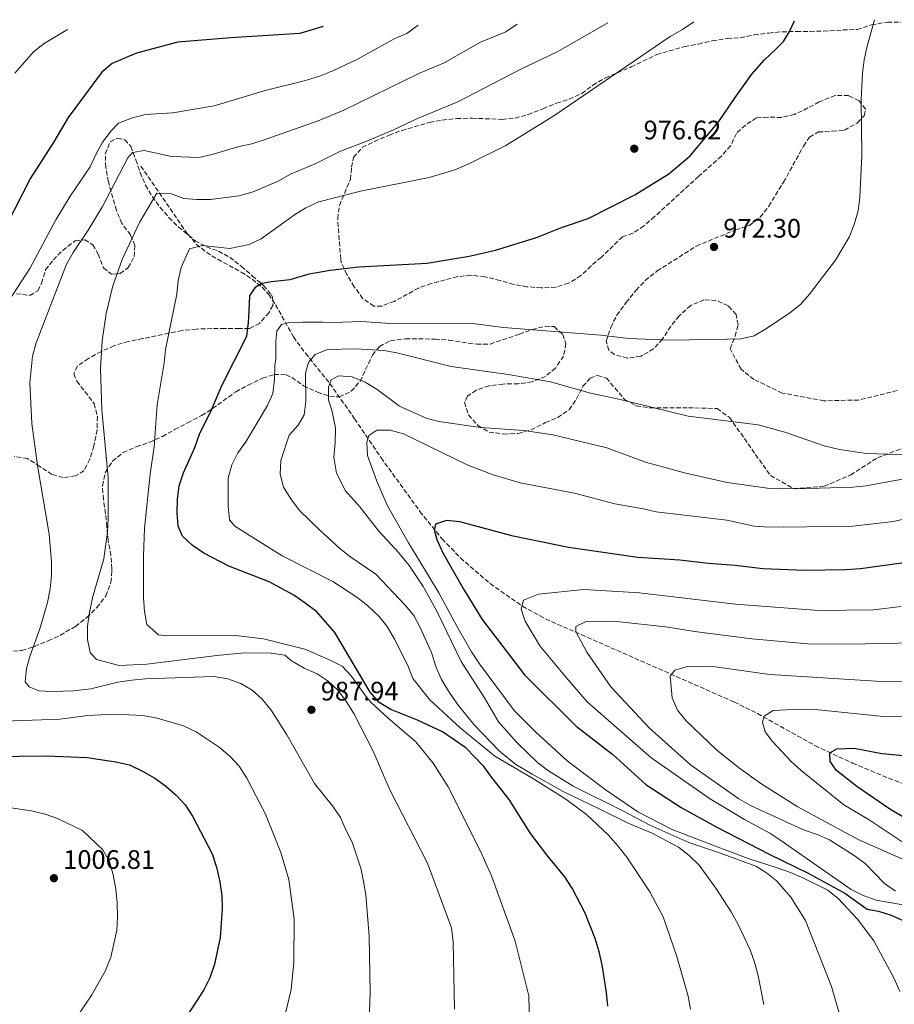
# Model space of a CAD drawing. Units: metres. Extents: x 583487 to 586923, y 4735877 to 4738233.
# Drawn here: x 585348 to 585676, y 4737848 to 4738217 of the extents above; entities that cross this region are included whole.
import ezdxf

# ---------------------------------------------------------------- set-up
doc = ezdxf.new("R2010")
doc.units = ezdxf.units.M
doc.header["$MEASUREMENT"] = 0
doc.linetypes.add('DGN Style 3', pattern=[2.435891, 1.739922, -0.695969])
for name, color, linetype, lineweight in [('Barranco lineal', 142, 'DGN Style 3', 13), ('Cota de punto acotado terreno', 7, 'Continuous', 0), ('Curva de nivel directora', 30, 'Continuous', 30), ('Curva de nivel intermedia', 30, 'Continuous', 0), ('Punto acotado terreno (símbolo)', 7, 'Continuous', 0), ('Zona arbolada', 92, 'DGN Style 3', 0)]:
    doc.layers.add(name, color=color, linetype=linetype, lineweight=lineweight)
doc.styles.add('Style-Arial', font='arial.ttf')

# ---------------------------------------------------------------- blocks, each defined once
blk = doc.blocks.new('5PATER')
at = {"layer": 'Punto acotado terreno (símbolo)', "linetype": 'Continuous', "lineweight": 0}
h = blk.add_hatch(color=51, dxfattribs=at)
edge = h.paths.add_edge_path()
edge.add_ellipse((0, 0), major_axis=(-0.11, -0.111), ratio=0.999422, start_angle=0, end_angle=360)

msp = doc.modelspace()

# ---------------------------------------------------------------- linework, layer by layer
at = {"layer": 'Barranco lineal', "color": 142, "linetype": 'DGN Style 3', "lineweight": 13}
msp.add_polyline3d([(585393.07, 4738162.51, 986.07), (585410.72, 4738136.94, 982.83), (585413.92, 4738133.24, 982.21), (585417.73, 4738130.18, 981.4), (585421.93, 4738127.55, 980.42), (585430.72, 4738122.73, 978.06), (585434.89, 4738120.11, 976.72), (585438.64, 4738117.08, 975.31), (585441.06, 4738114.37, 974.2), (585443.68, 4738110.45, 972.5), (585450.33, 4738098.4, 966.51), (585454.87, 4738092.32, 964.14), (585463.94, 4738080.97, 960.38), (585473.3, 4738067.73, 957.38), (585483.22, 4738053.08, 954.79), (585497.78, 4738032.98, 951.93), (585506.1, 4738022.65, 950.54), (585512.99, 4738015.5, 949.54), (585524.1, 4738005.89, 947.56), (585536.27, 4737997.39, 945.1), (585544.9, 4737992.66, 943.43), (585615.55, 4737961.53, 931.07), (585624.42, 4737957.16, 929.7), (585646.11, 4737945.04, 926.59), (585660.07, 4737938.55, 923.75), (585673.57, 4737932.91, 920.47), (585691.85, 4737925.98, 916.08)], dxfattribs=at)
at = {"layer": 'Curva de nivel directora', "color": 30, "linetype": 'Continuous', "lineweight": 30, "flags": 128}
for points, elevation in [([(585568.2, 4737847.45), (585567.81, 4737852.54), (585566.19, 4737862.85), (585565.06, 4737867.79), (585563.52, 4737872.72), (585559.73, 4737882.31), (585554.83, 4737891.6), (585552.09, 4737895.87), (585545.7, 4737903.6), (585539.37, 4737912.01), (585531.3, 4737924.93), (585524.69, 4737933.12), (585521.71, 4737937.34), (585514.94, 4737944.28), (585506.21, 4737950.25), (585496.84, 4737954.66), (585486.83, 4737958.65), (585482.53, 4737961.33), (585479.1, 4737965.22), (585465.93, 4737987.51), (585459.06, 4737995.32), (585454.75, 4737998.58), (585450.45, 4738001.58), (585441.21, 4738006.56), (585426.16, 4738012.48), (585416.74, 4738017.28), (585412.41, 4738020.34), (585408.69, 4738023.68), (585407.12, 4738027.5), (585406.73, 4738032.48), (585406.9, 4738037.55), (585407.49, 4738042.51), (585409.07, 4738047.45), (585413.36, 4738057), (585415.1, 4738061.93), (585419.56, 4738071.11), (585423.61, 4738080.43), (585432.89, 4738098.75), (585433.49, 4738103.77), (585433.7, 4738108.27), (585433.98, 4738113.79), (585436.22, 4738117.17), (585438.59, 4738118.64), (585442.18, 4738119.17), (585449.13, 4738119.98), (585456.3, 4738122.12), (585464.1, 4738123.52), (585474.81, 4738124.74), (585500.55, 4738126.06), (585516.22, 4738128.72), (585526.14, 4738130.97), (585541.51, 4738135.74), (585550.91, 4738139.49), (585560.91, 4738142.88), (585578.43, 4738151.75), (585591.19, 4738159.64), (585599.18, 4738166.36), (585609.85, 4738179.18), (585615.98, 4738188.26), (585622.2, 4738197.04), (585626.91, 4738202.25), (585631.63, 4738206.75), (585634.17, 4738209.17), (585636.41, 4738212.97), (585638.29, 4738217.04)], 975), ([(585461.44, 4738214.85), (585452.78, 4738212.19), (585426.9, 4738210.56), (585406.94, 4738208.99), (585391.46, 4738204.88), (585382.39, 4738200.93), (585378.53, 4738197.75), (585365.81, 4738180.69), (585360.49, 4738171.59), (585351.74, 4738157.91), (585339.55, 4738134.5)], 1000), ([(585683.92, 4738014.26), (585662.97, 4738011.44), (585657.47, 4738011.09), (585642.14, 4738010.79), (585626.35, 4738011.4), (585616.03, 4738012.71), (585606, 4738013.41), (585595.29, 4738014.69), (585579.53, 4738015.73), (585553.46, 4738019.44), (585532.74, 4738023.75), (585512.71, 4738029.04), (585507.74, 4738029.62), (585503.68, 4738028.23), (585503.16, 4738026.09), (585504.13, 4738022.4), (585506.23, 4738017.75), (585514.06, 4738004.09), (585521.12, 4737992.38), (585537.01, 4737971.64), (585556.37, 4737952.42), (585570.11, 4737941.77), (585582.56, 4737930.54), (585595.72, 4737921.89), (585608.86, 4737914.72), (585629.05, 4737904.31), (585643.36, 4737897.32), (585657.13, 4737889.76), (585665.45, 4737883.81), (585669.72, 4737882.98), (585674.52, 4737881.52), (585683.63, 4737877.37)], 950), ([(585686.51, 4737913.89), (585674.07, 4737921.28), (585661.6, 4737929.75), (585653.97, 4737935.76), (585651.65, 4737939.21), (585651.48, 4737942.44), (585654.1, 4737943.91), (585660.58, 4737944.12), (585671.03, 4737942.22), (585685.8, 4737940.74)], 925), ([(585337.09, 4737941.07), (585357.71, 4737941.3), (585373.01, 4737940.71), (585383.68, 4737939.09), (585388.84, 4737937.87), (585393.73, 4737935.57), (585398.35, 4737932.94), (585402.39, 4737929.99), (585406.31, 4737926.52), (585409.79, 4737922.9), (585412.46, 4737918.67), (585419.9, 4737904.52), (585421.49, 4737899.55), (585422.77, 4737894.03), (585423.53, 4737888.9), (585423.58, 4737883.9), (585422.89, 4737873.19), (585420.73, 4737863.11), (585418.99, 4737857.99), (585416.69, 4737853.54), (585410.74, 4737844.26)], 1000)]:
    msp.add_lwpolyline(points, dxfattribs=dict(at, elevation=elevation))
at = {"layer": 'Curva de nivel intermedia', "color": 30, "linetype": 'Continuous', "lineweight": 0, "flags": 128}
for points, elevation in [([(585539.05, 4737835.32), (585538.65, 4737851.29), (585533.52, 4737871.79), (585524.58, 4737896.27), (585520.41, 4737905.84), (585508.43, 4737929.64), (585502.73, 4737938.57), (585496.3, 4737946.53), (585485.85, 4737955.47), (585479.53, 4737961.26), (585477.81, 4737963.17), (585471.98, 4737971.31), (585468.58, 4737974.88), (585464.17, 4737977.23), (585454.62, 4737981.27), (585439.1, 4737985.14), (585428.56, 4737986.42), (585402.81, 4737986.28), (585399.75, 4737986.66), (585395.42, 4737990.52), (585394.54, 4737995.44), (585394.14, 4738000.53), (585394.07, 4738016.28), (585394.54, 4738026.6), (585396.66, 4738047.11), (585398.07, 4738057.23), (585399.3, 4738072.95), (585401.84, 4738088.67), (585402.32, 4738093.65), (585406.58, 4738114.46), (585407.17, 4738119.6), (585408.25, 4738124.49), (585411.42, 4738131.45), (585416.25, 4738132.75), (585426.55, 4738131.58), (585433.68, 4738133.05), (585438.18, 4738135.26), (585450.74, 4738144.21), (585454.97, 4738146.88), (585459.81, 4738149.12), (585475.55, 4738153.07), (585501.28, 4738158.22), (585510.93, 4738161.14), (585515.86, 4738163.25), (585530.03, 4738170.24), (585548.04, 4738181.37), (585591.65, 4738211.13), (585596.3, 4738213.69), (585600.52, 4738216.57)], 980), ([(585501.53, 4737962.24), (585495.13, 4737970.31), (585493.26, 4737975.24), (585488.28, 4737985), (585485.47, 4737989.75), (585482.36, 4737993.67), (585478.07, 4737997.72), (585474.16, 4738000.83), (585465.09, 4738006.69), (585446.11, 4738016.3), (585428.36, 4738027.46), (585426.39, 4738029.8), (585425.81, 4738034.84), (585425.9, 4738045.45), (585427.23, 4738050.42), (585429.48, 4738054.9), (585432.44, 4738059.02), (585440.63, 4738072.65), (585442.57, 4738077.26), (585443.25, 4738082.41), (585443.33, 4738087.91), (585443.77, 4738089.93), (585443.8, 4738096.77), (585444.11, 4738100.61), (585445.88, 4738103.03), (585448.74, 4738103.79), (585453.9, 4738103.98), (585461.45, 4738103.96), (585465.38, 4738103.83), (585475.9, 4738104.15), (585486.56, 4738103.46), (585518.48, 4738103.33), (585529.18, 4738101.92), (585565.69, 4738099.09), (585576.17, 4738097.84), (585591.93, 4738097.26), (585613.15, 4738097.54), (585618.19, 4738097.75), (585623.08, 4738098.78), (585627.73, 4738101.53), (585636.55, 4738107.51), (585640.48, 4738110.59), (585643.91, 4738114.44), (585653.63, 4738127.22), (585658.81, 4738135.88), (585660.61, 4738140.55), (585662.11, 4738145.71), (585662.79, 4738150.68), (585663.55, 4738166.44), (585663.23, 4738187.33), (585663.7, 4738197.34), (585664.38, 4738202.39), (585665.47, 4738207.46), (585668.25, 4738217.41)], 970), ([(585336.96, 4738102), (585351.5, 4738124.06), (585361.24, 4738142.36), (585366.6, 4738151.26), (585374.1, 4738162.16), (585376.36, 4738167.07), (585378.79, 4738171.44), (585381.98, 4738175.69), (585384.72, 4738178.6), (585389.56, 4738180.52), (585394.68, 4738181.89), (585405.14, 4738182.5), (585420.61, 4738185.07), (585440.28, 4738190.92), (585454.92, 4738194.63), (585460.08, 4738196.28), (585465.06, 4738198.24), (585474.64, 4738202.72), (585488.06, 4738210.26), (585492.85, 4738212.27), (585497.12, 4738215.3)], 995), ([(585365.67, 4738213.67), (585356.8, 4738208.46), (585352.89, 4738205.34), (585345.83, 4738197.38)], 1005), ([(585434.9, 4737965.89), (585430.58, 4737968.41), (585425.78, 4737970.2), (585420.54, 4737971.06), (585394.89, 4737970.21), (585389.8, 4737969.73), (585384.53, 4737968.87), (585374.32, 4737966.42), (585367.85, 4737965.64), (585359.92, 4737965.44), (585354.92, 4737965.65), (585351.25, 4737967.13), (585349.69, 4737969.01), (585350.23, 4737974.07), (585351.6, 4737978.99), (585355.21, 4737988.94), (585358.1, 4737998.77), (585359.13, 4738003.96), (585359.63, 4738008.93), (585359.56, 4738014.17), (585358.78, 4738024.39), (585354.31, 4738050.23), (585352.28, 4738065.92), (585351.5, 4738081.24), (585352.43, 4738091.24), (585353.81, 4738096.25), (585365.29, 4738125.72), (585367.76, 4738130.08), (585373.34, 4738138.44), (585378.78, 4738147.36), (585388.23, 4738165.55), (585390.05, 4738167.57), (585394.35, 4738168.32), (585404.63, 4738166.11), (585415.01, 4738165.7), (585419.89, 4738166.81), (585429.82, 4738169.82), (585434.71, 4738170.89), (585439.74, 4738172.53), (585459.65, 4738179.42), (585469.24, 4738183.44), (585497.36, 4738197.2), (585506.93, 4738201.17), (585520.54, 4738209), (585530.04, 4738212.87), (585534.22, 4738215.75)], 990), ([(585510.7, 4737846.23), (585510.22, 4737871.56), (585509.6, 4737876.74), (585500.61, 4737900.98), (585486.49, 4737928.54), (585480.23, 4737943.01), (585473.01, 4737957.2), (585470.19, 4737961.57), (585467.06, 4737965.74), (585463.41, 4737969.3), (585459.24, 4737972.05), (585454.34, 4737974.21), (585449.67, 4737976.93), (585447.12, 4737979.11), (585442.18, 4737979.84), (585431.99, 4737979.89), (585421.58, 4737978.92), (585395.36, 4737975.65), (585385.02, 4737975.24), (585376.53, 4737977.49), (585374.07, 4737980), (585373.09, 4737984.9), (585373.17, 4737989.9), (585373.84, 4737995.01), (585375.01, 4738000.58), (585379.22, 4738015.23), (585380.66, 4738025.3), (585380.92, 4738030.35), (585380.81, 4738045.64), (585378.48, 4738071.09), (585377.95, 4738086.64), (585378.61, 4738096.93), (585380.09, 4738107.23), (585382.67, 4738117.58), (585386.1, 4738127.45), (585392.61, 4738141.4), (585399.16, 4738152.3), (585404.19, 4738152.16), (585409.19, 4738150.38), (585414.17, 4738149.93), (585419.27, 4738149.95), (585429.9, 4738151.39), (585435.29, 4738152.88), (585444.65, 4738156.82), (585449.27, 4738159.53), (585458.7, 4738163.44), (585467.99, 4738168.15), (585477.9, 4738171.8), (585487.84, 4738176.05), (585496.92, 4738180.39), (585512.03, 4738186.62), (585535.35, 4738198.74), (585549.53, 4738205.46), (585568.2, 4738216.17)], 985), ([(585626.79, 4737848.06), (585624.59, 4737858.73), (585623.38, 4737863.58), (585621.61, 4737868.47), (585617.17, 4737878), (585614.47, 4737882.78), (585608.79, 4737891.69), (585602.51, 4737900.28), (585598.7, 4737903.92), (585594.72, 4737907.07), (585590.31, 4737909.42), (585584.9, 4737912.32), (585576.17, 4737915.88), (585564.71, 4737921.51), (585551.48, 4737927.95), (585539.82, 4737934.41), (585533.71, 4737938), (585527.58, 4737943.07), (585518.01, 4737953.02), (585511.71, 4737960.86), (585508.45, 4737965.59), (585505.79, 4737970.19), (585503.75, 4737974.75), (585502.15, 4737980.04), (585497.9, 4737989.45), (585495.44, 4737993.97), (585492.28, 4737997.85), (585481.19, 4738009.38), (585471.81, 4738015.85), (585467.87, 4738018.93), (585460.08, 4738026.1), (585452.56, 4738033.37), (585449.42, 4738037.66), (585446.66, 4738042.09), (585445.4, 4738046.93), (585445.66, 4738052.12), (585448.71, 4738061.55), (585452.06, 4738065.27), (585454.37, 4738069.24), (585455, 4738074.2), (585454.86, 4738084.81), (585456.01, 4738088.85), (585458.51, 4738091.81), (585463.12, 4738093.72), (585473.73, 4738093.91), (585484.2, 4738093.29), (585489.13, 4738092.44), (585509.44, 4738087.34), (585530.83, 4738084.38), (585546.76, 4738081.53), (585561.77, 4738077.33), (585572.32, 4738075.06), (585598.41, 4738068.72), (585624.69, 4738065.42), (585634.69, 4738062.68), (585649.44, 4738057.55), (585655.16, 4738056.14), (585665.2, 4738054.65), (585680.63, 4738054.25)], 965), ([(585656.49, 4737839.68), (585652.08, 4737854.81), (585642.39, 4737879.51), (585636.91, 4737888.24), (585631.51, 4737894.42), (585627.72, 4737897.36), (585623.74, 4737899.97), (585610.17, 4737904.93), (585598.64, 4737908.73), (585584.03, 4737915.24), (585574.16, 4737920.49), (585555.26, 4737929.88), (585546.02, 4737935.73), (585542.02, 4737938.73), (585534.15, 4737946.3), (585527.19, 4737954.06), (585522.06, 4737963.11), (585513.3, 4737976.64), (585504.12, 4737995.52), (585498.99, 4738004.77), (585493.78, 4738012.72), (585489.86, 4738017.44), (585482.4, 4738025.61), (585475.3, 4738034.7), (585469.89, 4738040.7), (585466.49, 4738047.27), (585465.5, 4738053.32), (585465.98, 4738058.65), (585466.09, 4738064.35), (585464.71, 4738070.94), (585463.51, 4738074.66), (585463.49, 4738079.52), (585464.52, 4738082.27), (585467.28, 4738083.88), (585472.43, 4738083.49), (585477.22, 4738081.51), (585481.8, 4738078.7), (585490.13, 4738072.42), (585500.08, 4738068), (585504.89, 4738066.64), (585520.44, 4738064.39), (585536.77, 4738063.36), (585547.6, 4738061.68), (585567.93, 4738056.88), (585582.36, 4738051.45), (585597.56, 4738047.28), (585612.96, 4738043.76), (585628.16, 4738041.73), (585639.1, 4738041.41), (585660.18, 4738042.07), (585665.16, 4738042.54), (585686.15, 4738046.4)], 960), ([(585677.79, 4737852.95), (585675.6, 4737857.83), (585668.03, 4737871.87), (585661.87, 4737880.02), (585654.61, 4737887.83), (585650.7, 4737890.95), (585641.37, 4737895.58), (585636.77, 4737897.53), (585631.36, 4737899.42), (585620.85, 4737902.78), (585607.65, 4737907.75), (585592.32, 4737913.61), (585579.56, 4737920.24), (585567.27, 4737928.61), (585552.98, 4737939.45), (585541.26, 4737950.13), (585533.07, 4737958.29), (585523.36, 4737971.48), (585520.16, 4737975.75), (585517.07, 4737980.32), (585511.62, 4737989.89), (585504.84, 4738002.39), (585497.61, 4738014.42), (585493.48, 4738021.16), (585485.63, 4738035.08), (585481.59, 4738044.31), (585478.11, 4738053.99), (585477.92, 4738058.99), (585478.68, 4738061.5), (585481.62, 4738063.39), (585486.62, 4738063.46), (585491.59, 4738062.09), (585515.44, 4738050.39), (585525.2, 4738046.64), (585535.38, 4738043.75), (585555.81, 4738039.82), (585570.92, 4738035.76), (585581.55, 4738034), (585586.43, 4738032.81), (585612.88, 4738029.69), (585623.19, 4738027.46), (585626.86, 4738027.13), (585634.31, 4738027.01), (585660.12, 4738027.49), (585675.42, 4738029.17), (585685.76, 4738031.53)], 955), ([(585679.6, 4737885.27), (585668.86, 4737887.19), (585664, 4737888.87), (585659.56, 4737891.16), (585633.17, 4737909.51), (585628.99, 4737912.25), (585619.51, 4737917.42), (585606.35, 4737925.34), (585584.36, 4737940.73), (585560.52, 4737961.56), (585553.34, 4737969.74), (585542.74, 4737982.55), (585537.22, 4737991.83), (585535.72, 4737996.37), (585536.63, 4737999.73), (585542.24, 4738001.97), (585559.12, 4738003.63), (585574, 4738002.87), (585580.08, 4738002.49), (585616.13, 4737998.19), (585647.34, 4737995.87), (585668.04, 4737996.1), (585678.17, 4737997.3)], 945), ([(585676.13, 4737890.51), (585672.01, 4737893.35), (585664.73, 4737900.85), (585660.61, 4737903.94), (585651.33, 4737909.8), (585646.75, 4737911.82), (585641.63, 4737913.56), (585621.73, 4737922.62), (585617.44, 4737925.19), (585599.21, 4737937.9), (585583.78, 4737951.79), (585569.35, 4737967.13), (585560.42, 4737980.22), (585556.25, 4737987.89), (585556.22, 4737989.78), (585560.18, 4737991.69), (585570.54, 4737991.85), (585590.83, 4737989.59), (585600.76, 4737987.87), (585622.2, 4737985.13), (585643.21, 4737983.36), (585659.01, 4737983.22), (585695.19, 4737983.99)], 940), ([(585681.6, 4737901.3), (585662.18, 4737909.86), (585639.22, 4737922.28), (585625.64, 4737930.87), (585617.25, 4737936.95), (585608.97, 4737943.54), (585597.63, 4737954.46), (585594.37, 4737958.45), (585592.36, 4737963.02), (585591.69, 4737971.12), (585593.36, 4737973.46), (585598.18, 4737974.77), (585603.27, 4737974.93), (585608.51, 4737974.68), (585628.99, 4737971.84), (585670.84, 4737969.2), (585691.77, 4737969.39)], 935), ([(585478.71, 4737841.85), (585479.18, 4737852.51), (585478.8, 4737873.68), (585477.49, 4737889.13), (585476.63, 4737894.12), (585475.57, 4737899.21), (585472.41, 4737908.89), (585469.95, 4737913.57), (585468.02, 4737918.19), (585465, 4737922.55), (585458.23, 4737930.96), (585447.83, 4737949.19), (585441.99, 4737958.42), (585438.65, 4737962.55), (585434.9, 4737965.89)], 990), ([(585599.23, 4737846.25), (585598.43, 4737851.19), (585594.11, 4737866), (585588.96, 4737880.94), (585584.01, 4737890.23), (585575.37, 4737903.32), (585571.97, 4737907.54), (585568.35, 4737911.66), (585560.28, 4737919.34), (585552.49, 4737925.03), (585539.7, 4737933.03), (585525.82, 4737941.12), (585512.91, 4737951.79), (585501.53, 4737962.24)], 970), ([(585679.82, 4737908.23), (585666.22, 4737917.23), (585656.77, 4737922.97), (585640.72, 4737935.79), (585637, 4737939.2), (585629.98, 4737946.62), (585627.25, 4737950.34), (585626.32, 4737953.89), (585626.84, 4737956.22), (585630.2, 4737958.25), (585635.2, 4737958.6), (585646.01, 4737958.66), (585671.69, 4737956.11), (585697.95, 4737956.37)], 930), ([(585432.86, 4737932.9), (585429.97, 4737937.38), (585426.59, 4737941.06), (585422.46, 4737944.58), (585413.87, 4737950.34), (585409.07, 4737952.54), (585399.3, 4737955.39), (585393.84, 4737956.42), (585383.39, 4737956.94), (585373.16, 4737956.48), (585362.8, 4737955), (585341.88, 4737954.26)], 995), ([(585445.9, 4737838.51), (585449.47, 4737853.59), (585450.44, 4737863.93), (585450.64, 4737880.07), (585448.6, 4737894.94), (585445.66, 4737905.07), (585439.89, 4737919.42), (585432.86, 4737932.9)], 995), ([(585336.49, 4737922.9), (585352.17, 4737920.65), (585357.19, 4737919.42), (585361.92, 4737917.79), (585371.26, 4737913.3), (585378.82, 4737905.99), (585381.4, 4737901.71), (585382.76, 4737896.66), (585383.78, 4737891.24), (585384.27, 4737886.15), (585384.34, 4737880.87), (585384.13, 4737875.87), (585381.9, 4737865.73), (585379.88, 4737860.84), (585374.72, 4737851.6), (585363.18, 4737834.67)], 1005)]:
    msp.add_lwpolyline(points, dxfattribs=dict(at, elevation=elevation))
at = {"layer": 'Zona arbolada', "color": 92, "linetype": 'DGN Style 3', "lineweight": 0}
for points in [[(585676.75, 4738078.28, 968.52), (585662.3, 4738074.75, 964.24), (585649.29, 4738074.47, 969.43), (585633.66, 4738077.38, 969.43), (585623.05, 4738082.51, 969.97), (585618.2, 4738086.28, 969.97), (585614.16, 4738094, 971.04), (585616.02, 4738098.66, 971.58), (585617.09, 4738102.97, 971.04), (585616.36, 4738106.81, 971.04), (585613.39, 4738110.11, 971.58), (585608.83, 4738112.14, 971.58), (585604.3, 4738112.3, 971.58), (585599.35, 4738110.2, 971.58), (585595.02, 4738106.3, 971.58), (585591.88, 4738102.41, 971.58), (585588.75, 4738097.66, 971.58), (585585.43, 4738093.96, 971.04), (585580.61, 4738091.18, 971.04), (585575.55, 4738090.47, 971.05), (585570.76, 4738091.84, 971.58), (585568.59, 4738093.4, 972.12), (585567.64, 4738096.89, 972.66), (585569.38, 4738102, 973.2), (585571.58, 4738106.55, 973.74), (585575.13, 4738111.33, 974.28), (585578.84, 4738115.94, 974.28), (585582.27, 4738119.59, 974.28), (585586.74, 4738123.15, 974.28), (585601.45, 4738132.51, 974.28), (585616.17, 4738138.58, 974.28), (585621.43, 4738140.27, 973.74), (585625.38, 4738143.34, 973.74), (585628.6, 4738147.46, 973.74), (585634.14, 4738156.49, 973.74), (585641.65, 4738170.02, 973.74), (585643.87, 4738173.33, 974.28), (585647.23, 4738175.3, 973.74), (585652.43, 4738175.6, 974.81), (585656.95, 4738175.99, 972.66), (585661.78, 4738178.66, 972.66), (585664.34, 4738181.4, 972.12), (585664.88, 4738183.79, 971.58), (585662.46, 4738187.03, 971.04), (585658.5, 4738188.92, 971.04), (585653.5, 4738188.95, 971.04), (585647.48, 4738186.57, 971.12), (585643.27, 4738184.29, 972.66), (585638.21, 4738181.84, 973.26), (585633.36, 4738180.77, 973.74), (585628.27, 4738180.81, 974.28), (585624.02, 4738180.59, 974.31), (585619.83, 4738177.87, 974.82), (585616.48, 4738174.78, 975.36), (585614.28, 4738170.11, 975.36), (585610.83, 4738166.22, 975.36), (585602.32, 4738158.66, 975.36), (585598.64, 4738155.31, 975.9), (585585.79, 4738143.53, 975.9), (585581.76, 4738140.09, 975.9), (585577.62, 4738137.28, 975.9), (585573.79, 4738135.99, 975.9), (585565.78, 4738128.26, 975.88), (585561.95, 4738125.09, 975.36), (585558.15, 4738121.42, 975.9), (585553.49, 4738118.56, 975.9), (585548.71, 4738117.11, 975.9), (585543.29, 4738116.82, 975.9), (585537.87, 4738117.25, 975.9), (585532.98, 4738118.14, 976.44), (585527.87, 4738119.55, 976.98), (585522.18, 4738121, 976.98), (585516.88, 4738121.56, 976.98), (585511.9, 4738121.03, 976.98), (585501.98, 4738118.41, 976.98), (585497.26, 4738116.77, 976.98), (585488.13, 4738111.76, 976.98), (585483.44, 4738110.02, 976.98), (585480.5, 4738109.91, 976.98), (585476.39, 4738112.76, 976.98), (585473.16, 4738117.24, 977.52), (585470.39, 4738121.84, 978.05), (585468.29, 4738126.34, 978.59), (585468.08, 4738127.6, 978.72), (585466.94, 4738142.74, 980.22), (585467.56, 4738147.7, 980.21), (585471.73, 4738157.55, 981.36), (585472.12, 4738162.12, 983.45), (585472.86, 4738165.75, 984.53), (585476.21, 4738169.56, 985.08), (585480.7, 4738171.74, 985.06), (585486.25, 4738174.08, 985.6), (585490.94, 4738175.83, 985.6), (585501.35, 4738178.84, 985.6), (585506.15, 4738179.76, 984.53), (585511.57, 4738180.29, 984.53), (585517.35, 4738180.47, 984.52), (585528.52, 4738180.03, 983.45), (585533.51, 4738180.46, 983.45), (585538.35, 4738181.88, 983.45), (585543.94, 4738184.03, 982.89), (585549.06, 4738186.04, 982.94), (585553.77, 4738187.63, 983.45), (585558.49, 4738189.73, 982.91), (585562.64, 4738192.84, 982.37), (585567.35, 4738195.61, 982.37), (585577.02, 4738199.7, 982.37), (585586.57, 4738204.35, 982.37), (585597.05, 4738207.32, 982.37), (585602.24, 4738208.29, 981.29), (585607.43, 4738209.49, 981.29), (585613.03, 4738210.4, 980.12), (585617.93, 4738210.65, 979.13), (585623.12, 4738211.73, 978.59), (585628.64, 4738212.41, 978.02), (585633.62, 4738212.89, 978.05), (585639.05, 4738212.96, 976.4), (585644.11, 4738213.03, 975.89), (585649.11, 4738213.09, 975.9), (585656.37, 4738213.57, 974.41), (585661.77, 4738213.71, 973.74), (585667.17, 4738215.48, 973.74), (585673.15, 4738216.51, 973.73), (585678.13, 4738216.42, 973.2)], [(585577.02, 4738199.7, 982.37), (585586.57, 4738204.35, 982.37), (585597.05, 4738207.32, 982.37), (585602.24, 4738208.29, 981.29), (585607.43, 4738209.49, 981.29), (585613.03, 4738210.4, 980.12), (585617.93, 4738210.65, 979.13), (585623.12, 4738211.73, 978.59), (585628.64, 4738212.41, 978.02), (585633.62, 4738212.89, 978.05), (585639.05, 4738212.96, 976.4), (585644.11, 4738213.03, 975.89), (585649.11, 4738213.09, 975.9), (585656.37, 4738213.57, 974.41), (585661.77, 4738213.71, 973.74), (585667.17, 4738215.48, 973.74), (585673.15, 4738216.51, 973.73), (585678.13, 4738216.42, 973.2)], [(585614.16, 4738094, 971.04), (585616.02, 4738098.66, 971.58), (585617.09, 4738102.97, 971.04), (585616.36, 4738106.81, 971.04), (585613.39, 4738110.11, 971.58), (585608.83, 4738112.14, 971.58), (585604.3, 4738112.3, 971.58), (585599.35, 4738110.2, 971.58), (585595.02, 4738106.3, 971.58), (585591.88, 4738102.41, 971.58), (585588.75, 4738097.66, 971.58), (585585.43, 4738093.96, 971.04), (585580.61, 4738091.18, 971.04), (585575.55, 4738090.47, 971.05), (585570.76, 4738091.84, 971.58), (585568.59, 4738093.4, 972.12), (585567.64, 4738096.89, 972.66), (585569.38, 4738102, 973.2), (585571.58, 4738106.55, 973.74), (585575.13, 4738111.33, 974.28), (585578.84, 4738115.94, 974.28), (585582.27, 4738119.59, 974.28), (585586.74, 4738123.15, 974.28), (585601.45, 4738132.51, 974.28), (585616.17, 4738138.58, 974.28), (585621.43, 4738140.27, 973.74), (585625.38, 4738143.34, 973.74), (585628.6, 4738147.46, 973.74), (585634.14, 4738156.49, 973.74), (585641.65, 4738170.02, 973.74), (585643.87, 4738173.33, 974.28), (585647.23, 4738175.3, 973.74), (585652.43, 4738175.6, 974.81), (585656.95, 4738175.99, 972.66), (585661.78, 4738178.66, 972.66), (585664.34, 4738181.4, 972.12), (585664.88, 4738183.79, 971.58), (585662.46, 4738187.03, 971.04), (585658.5, 4738188.92, 971.04), (585653.5, 4738188.95, 971.04), (585647.48, 4738186.57, 971.12), (585643.27, 4738184.29, 972.66), (585638.21, 4738181.84, 973.26), (585633.36, 4738180.77, 973.74), (585628.27, 4738180.81, 974.28), (585624.02, 4738180.59, 974.31), (585619.83, 4738177.87, 974.82), (585616.48, 4738174.78, 975.36), (585614.28, 4738170.11, 975.36), (585610.83, 4738166.22, 975.36), (585602.32, 4738158.66, 975.36), (585598.64, 4738155.31, 975.9), (585585.79, 4738143.53, 975.9), (585581.76, 4738140.09, 975.9), (585577.62, 4738137.28, 975.9), (585573.79, 4738135.99, 975.9), (585565.78, 4738128.26, 975.88), (585561.95, 4738125.09, 975.36), (585558.15, 4738121.42, 975.9), (585553.49, 4738118.56, 975.9), (585548.71, 4738117.11, 975.9), (585543.29, 4738116.82, 975.9), (585537.87, 4738117.25, 975.9), (585532.98, 4738118.14, 976.44), (585527.87, 4738119.55, 976.98), (585522.18, 4738121, 976.98), (585516.88, 4738121.56, 976.98), (585511.9, 4738121.03, 976.98), (585501.98, 4738118.41, 976.98), (585497.26, 4738116.77, 976.98), (585488.13, 4738111.76, 976.98), (585483.44, 4738110.02, 976.98), (585480.5, 4738109.91, 976.98), (585476.39, 4738112.76, 976.98), (585473.16, 4738117.24, 977.52), (585470.39, 4738121.84, 978.05), (585468.29, 4738126.34, 978.59), (585468.08, 4738127.6, 978.72), (585466.94, 4738142.74, 980.22), (585467.56, 4738147.7, 980.21), (585471.73, 4738157.55, 981.36), (585472.12, 4738162.12, 983.45), (585472.86, 4738165.75, 984.53), (585476.21, 4738169.56, 985.08), (585480.7, 4738171.74, 985.06), (585486.25, 4738174.08, 985.6), (585490.94, 4738175.83, 985.6), (585501.35, 4738178.84, 985.6), (585506.15, 4738179.76, 984.53), (585511.57, 4738180.29, 984.53), (585517.35, 4738180.47, 984.52), (585528.52, 4738180.03, 983.45), (585533.51, 4738180.46, 983.45), (585538.35, 4738181.88, 983.45), (585543.94, 4738184.03, 982.89), (585549.06, 4738186.04, 982.94), (585553.77, 4738187.63, 983.45), (585558.49, 4738189.73, 982.91), (585562.64, 4738192.84, 982.37), (585567.35, 4738195.61, 982.37), (585577.02, 4738199.7, 982.37)], [(585346.46, 4738114.62, 1001.19), (585351.44, 4738114.01, 1000.11), (585354.47, 4738115.74, 999.57), (585355.9, 4738118.59, 998.5), (585357.42, 4738123.59, 997.96), (585360.31, 4738127.36, 997.96), (585363.85, 4738130.89, 997.96), (585368.47, 4738134.48, 997.96), (585372.09, 4738134.86, 997.96), (585375.05, 4738132.98, 997.96), (585377.14, 4738129.5, 997.42), (585379.13, 4738124.33, 996.88), (585382.1, 4738121.99, 996.88), (585385.37, 4738122.15, 996.88), (585388.4, 4738124.45, 996.88), (585390.61, 4738128.55, 996.88), (585390.89, 4738132.74, 996.34), (585389.25, 4738136.67, 996.34), (585386.03, 4738140.93, 996.34), (585383.93, 4738145.88, 996.34), (585380.96, 4738156.58, 997.42), (585379.98, 4738162.11, 997.42), (585379.77, 4738167.11, 997.42), (585381.67, 4738171.63, 997.42), (585384.36, 4738173.02, 996.88), (585387.08, 4738172.38, 996.88), (585389.38, 4738169.81, 996.34), (585391.26, 4738164.86, 995.26), (585392.83, 4738160.11, 995.27), (585394.92, 4738155.36, 994.84), (585397.42, 4738151.06, 994.33), (585400.34, 4738147, 993.73), (585403.63, 4738143.2, 993.05), (585407.23, 4738139.65, 992.29), (585413.48, 4738134.51, 990.95), (585417.77, 4738132.22, 989.62), (585422.22, 4738130.58, 987.94), (585426.46, 4738128.32, 986.66), (585430.8, 4738124.9, 986.63), (585434.92, 4738121.33, 985.55), (585439.15, 4738117.77, 983.94), (585442, 4738114.31, 981.43), (585442.49, 4738113.4, 981.24), (585442.64, 4738110.24, 981.24), (585441.1, 4738107.5, 981.24), (585437.64, 4738103.5, 981.24), (585433.71, 4738101.52, 981.24), (585430.09, 4738101.59, 981.24), (585424.55, 4738101.63, 983.94), (585419.77, 4738101.57, 985.41), (585413.92, 4738101.38, 986.09), (585408.61, 4738100.85, 987.71), (585403.65, 4738099.88, 989.87), (585398.87, 4738098.84, 990.94), (585393.82, 4738097.8, 990.42), (585388.42, 4738096.74, 990.41), (585383.02, 4738095.09, 990.41), (585378.3, 4738092.99, 990.41), (585373.47, 4738090.32, 990.41), (585369.32, 4738087.56, 990.41), (585368, 4738084.6, 990.95), (585369.17, 4738081.78, 990.95), (585375.62, 4738073.39, 990.95), (585376.81, 4738068.54, 991.49), (585376.72, 4738063.54, 991.47), (585375.49, 4738057.44, 992.03), (585373.97, 4738052.56, 993.1), (585371.8, 4738048.32, 994.61), (585368.62, 4738046.27, 994.72), (585363.99, 4738045.64, 995.26), (585359.79, 4738046.83, 995.8), (585355.23, 4738049.82, 996.88), (585350.56, 4738052.81, 996.88), (585345.57, 4738053.65, 997.42)], [(585346.46, 4738114.62, 1001.19), (585351.44, 4738114.01, 1000.11), (585354.47, 4738115.74, 999.57), (585355.9, 4738118.59, 998.5), (585357.42, 4738123.59, 997.96), (585360.31, 4738127.36, 997.96), (585363.85, 4738130.89, 997.96), (585368.47, 4738134.48, 997.96), (585372.09, 4738134.86, 997.96), (585375.05, 4738132.98, 997.96), (585377.14, 4738129.5, 997.42), (585379.13, 4738124.33, 996.88), (585382.1, 4738121.99, 996.88), (585385.37, 4738122.15, 996.88), (585388.4, 4738124.45, 996.88), (585390.61, 4738128.55, 996.88), (585390.89, 4738132.74, 996.34), (585389.25, 4738136.67, 996.34), (585386.03, 4738140.93, 996.34), (585383.93, 4738145.88, 996.34), (585380.96, 4738156.58, 997.42), (585379.98, 4738162.11, 997.42), (585379.77, 4738167.11, 997.42), (585381.67, 4738171.63, 997.42), (585384.36, 4738173.02, 996.88), (585387.08, 4738172.38, 996.88), (585389.38, 4738169.81, 996.34), (585391.26, 4738164.86, 995.26), (585392.83, 4738160.11, 995.27), (585394.92, 4738155.36, 994.84), (585397.42, 4738151.06, 994.33), (585400.34, 4738147, 993.73), (585403.63, 4738143.2, 993.05), (585407.23, 4738139.65, 992.29), (585413.48, 4738134.51, 990.95), (585417.77, 4738132.22, 989.62), (585422.22, 4738130.58, 987.94), (585426.46, 4738128.32, 986.66), (585430.8, 4738124.9, 986.63), (585434.92, 4738121.33, 985.55), (585439.15, 4738117.77, 983.94), (585442, 4738114.31, 981.43), (585442.49, 4738113.4, 981.24), (585442.64, 4738110.24, 981.24), (585441.1, 4738107.5, 981.24), (585437.64, 4738103.5, 981.24), (585433.71, 4738101.52, 981.24), (585430.09, 4738101.59, 981.24), (585424.55, 4738101.63, 983.94), (585419.77, 4738101.57, 985.41), (585413.92, 4738101.38, 986.09), (585408.61, 4738100.85, 987.71), (585403.65, 4738099.88, 989.87), (585398.87, 4738098.84, 990.94), (585393.82, 4738097.8, 990.42), (585388.42, 4738096.74, 990.41), (585383.02, 4738095.09, 990.41), (585378.3, 4738092.99, 990.41), (585373.47, 4738090.32, 990.41), (585369.32, 4738087.56, 990.41), (585368, 4738084.6, 990.95), (585369.17, 4738081.78, 990.95), (585375.62, 4738073.39, 990.95), (585376.81, 4738068.54, 991.49), (585376.72, 4738063.54, 991.47), (585375.49, 4738057.44, 992.03), (585373.97, 4738052.56, 993.1)], [(585342.89, 4737980.37, 1000.7), (585348.49, 4737980.83, 1000.16), (585353.26, 4737982.32, 1000.16), (585358.4, 4737984.48, 1000.16), (585362.93, 4737986.52, 999.62), (585368.56, 4737989.8, 997.8), (585372.86, 4737993.2, 996.2), (585376.63, 4737996.93, 995.27), (585379.94, 4738001.25, 995.27), (585381.92, 4738006.37, 993.97), (585382.29, 4738010.75, 991.53), (585382.27, 4738011.41, 991.46), (585381.88, 4738016.4, 991), (585380.86, 4738021.92, 990.42), (585380.35, 4738027.25, 990.47), (585379.86, 4738032.2, 991), (585379.11, 4738037.51, 989.92), (585378.7, 4738042.59, 989.38), (585379.82, 4738047.65, 989.35), (585382.54, 4738051.8, 988.84), (585386.46, 4738055.02, 988.84), (585391.4, 4738057.24, 986.68), (585396.36, 4738058.89, 985.6), (585401.19, 4738061.1, 986.14), (585405.79, 4738063.65, 985.06), (585410.62, 4738066.2, 985.06), (585415.9, 4738068.93, 984.47), (585420.05, 4738071.53, 983.45), (585428.71, 4738077.87, 980.08), (585433.31, 4738080.31, 979.1), (585437.77, 4738082.5, 979.67), (585438.74, 4738082.95, 979.45), (585443.16, 4738084.33, 976.85), (585447.59, 4738084.22, 974.82), (585449.75, 4738083.23, 974.82), (585454.16, 4738080.13, 974.27), (585459.31, 4738077.65, 974.2), (585463.98, 4738076.18, 973.2), (585467.56, 4738075.9, 972.1), (585472.05, 4738078.03, 971.04), (585475.33, 4738081.76, 971.58), (585479.95, 4738091.55, 971.58), (585482.62, 4738094.86, 971.58), (585486.78, 4738097.06, 971.58), (585492.42, 4738097.7, 971.58), (585503.5, 4738097.62, 971.58), (585508.68, 4738097.21, 971.59), (585519.11, 4738095.65, 972.66), (585524.11, 4738095.75, 972.66), (585535.09, 4738099.45, 972.65), (585539.88, 4738101.2, 972.12), (585544.72, 4738102.47, 972.12), (585548.11, 4738102.29, 972.12), (585551.32, 4738099.39, 970.51), (585552.5, 4738095.9, 970.51), (585551.67, 4738091.23, 970.49), (585548.61, 4738086.72, 969.32), (585544.86, 4738083.58, 968.35), (585539.91, 4738081.6, 966.73), (585534.71, 4738080.85, 966.73), (585528.92, 4738080.75, 966.72), (585523.66, 4738080.08, 966.18), (585518.91, 4738078.49, 966.19), (585515.66, 4738076.18, 965.65), (585514.56, 4738073.91, 965.11), (585515.98, 4738069.18, 965.11), (585519.54, 4738065.15, 965.11), (585523.76, 4738062.72, 965.11), (585529.2, 4738062, 965.11), (585534.66, 4738062.22, 965.11), (585539.47, 4738063.61, 965.11), (585544.91, 4738066.27, 965.12), (585549.47, 4738068.26, 965.65), (585553.71, 4738071.12, 966.23), (585556.5, 4738075.14, 967.27), (585558.93, 4738079.92, 967.27), (585561.6, 4738083.01, 967.81), (585564.42, 4738083.95, 968.35), (585567.71, 4738082.98, 968.89), (585574.52, 4738074.99, 968.89), (585578.93, 4738072.61, 968.89), (585584.14, 4738071.78, 968.89), (585598.49, 4738071.88, 968.89), (585609.28, 4738071.54, 968.89), (585613.88, 4738068.24, 968.89), (585629.22, 4738046.44, 960.98), (585637.93, 4738041.53, 960.98), (585649.4, 4738042.41, 962.05), (585659.33, 4738046.67, 964.07), (585669.39, 4738053.08, 967.45), (585679, 4738056.77, 968.6)], [(585539.88, 4738101.2, 972.12), (585544.72, 4738102.47, 972.12), (585548.11, 4738102.29, 972.12), (585551.32, 4738099.39, 970.51), (585552.5, 4738095.9, 970.51), (585551.67, 4738091.23, 970.49), (585548.61, 4738086.72, 969.32), (585544.86, 4738083.58, 968.35), (585539.91, 4738081.6, 966.73), (585534.71, 4738080.85, 966.73), (585528.92, 4738080.75, 966.72), (585523.66, 4738080.08, 966.18), (585518.91, 4738078.49, 966.19), (585515.66, 4738076.18, 965.65), (585514.56, 4738073.91, 965.11), (585515.98, 4738069.18, 965.11), (585519.54, 4738065.15, 965.11), (585523.76, 4738062.72, 965.11), (585529.2, 4738062, 965.11), (585534.66, 4738062.22, 965.11), (585539.47, 4738063.61, 965.11), (585544.91, 4738066.27, 965.12), (585549.47, 4738068.26, 965.65), (585553.71, 4738071.12, 966.23), (585556.5, 4738075.14, 967.27), (585558.93, 4738079.92, 967.27), (585561.6, 4738083.01, 967.81), (585564.42, 4738083.95, 968.35), (585567.71, 4738082.98, 968.89), (585574.52, 4738074.99, 968.89), (585578.93, 4738072.61, 968.89), (585584.14, 4738071.78, 968.89), (585598.49, 4738071.88, 968.89), (585609.28, 4738071.54, 968.89), (585613.88, 4738068.24, 968.89), (585629.22, 4738046.44, 960.98), (585637.93, 4738041.53, 960.98), (585649.4, 4738042.41, 962.05), (585659.33, 4738046.67, 964.07), (585669.39, 4738053.08, 967.45), (585679, 4738056.77, 968.6)], [(585342.89, 4737980.37, 1000.7), (585348.49, 4737980.83, 1000.16), (585353.26, 4737982.32, 1000.16), (585358.4, 4737984.48, 1000.16), (585362.93, 4737986.52, 999.62), (585368.56, 4737989.8, 997.8), (585372.86, 4737993.2, 996.2), (585376.63, 4737996.93, 995.27), (585379.94, 4738001.25, 995.27), (585381.92, 4738006.37, 993.97), (585382.29, 4738010.75, 991.53), (585382.27, 4738011.41, 991.46), (585381.88, 4738016.4, 991), (585380.86, 4738021.92, 990.42), (585380.35, 4738027.25, 990.47), (585379.86, 4738032.2, 991), (585379.11, 4738037.51, 989.92), (585378.7, 4738042.59, 989.38), (585379.82, 4738047.65, 989.35), (585382.54, 4738051.8, 988.84), (585386.46, 4738055.02, 988.84), (585391.4, 4738057.24, 986.68), (585396.36, 4738058.89, 985.6), (585401.19, 4738061.1, 986.14), (585405.79, 4738063.65, 985.06), (585410.62, 4738066.2, 985.06), (585415.9, 4738068.93, 984.47), (585420.05, 4738071.53, 983.45), (585428.71, 4738077.87, 980.08), (585433.31, 4738080.31, 979.1), (585437.77, 4738082.5, 979.67), (585438.74, 4738082.95, 979.45), (585443.16, 4738084.33, 976.85), (585447.59, 4738084.22, 974.82), (585449.75, 4738083.23, 974.82), (585454.16, 4738080.13, 974.27), (585459.31, 4738077.65, 974.2), (585463.98, 4738076.18, 973.2), (585467.56, 4738075.9, 972.1), (585472.05, 4738078.03, 971.04), (585475.33, 4738081.76, 971.58), (585479.95, 4738091.55, 971.58), (585482.62, 4738094.86, 971.58), (585486.78, 4738097.06, 971.58), (585492.42, 4738097.7, 971.58), (585503.5, 4738097.62, 971.58), (585508.68, 4738097.21, 971.59), (585519.11, 4738095.65, 972.66), (585524.11, 4738095.75, 972.66), (585535.09, 4738099.45, 972.65), (585539.88, 4738101.2, 972.12)], [(585676.75, 4738078.28, 968.52), (585662.3, 4738074.75, 964.24), (585649.29, 4738074.47, 969.43), (585633.66, 4738077.38, 969.43), (585623.05, 4738082.51, 969.97), (585618.2, 4738086.28, 969.97), (585614.16, 4738094, 971.04)], [(585373.97, 4738052.56, 993.1), (585371.8, 4738048.32, 994.61), (585368.62, 4738046.27, 994.72), (585363.99, 4738045.64, 995.26), (585359.79, 4738046.83, 995.8), (585355.23, 4738049.82, 996.88), (585350.56, 4738052.81, 996.88), (585345.57, 4738053.65, 997.42)]]:
    msp.add_polyline3d(points, dxfattribs=at)

# ---------------------------------------------------------------- block references
at = {"layer": 'Punto acotado terreno (símbolo)', "color": 7, "linetype": 'Continuous', "lineweight": 0, "xscale": 10, "yscale": 10, "zscale": 10}
for p in [(585578.16, 4738169.02, 976.62), (585608.07, 4738132.17, 972.3), (585457.1, 4737958.56, 987.94), (585360.51, 4737895.4, 1006.81)]:
    msp.add_blockref('5PATER', p, dxfattribs=at)

# ---------------------------------------------------------------- texts
at = {"layer": 'Cota de punto acotado terreno', "color": 7, "linetype": 'Continuous', "lineweight": 0, "style": 'Style-Arial'}
for s, p in [('976.62', (585581.66, 4738172.52, 976.62)), ('972.30', (585611.57, 4738135.67, 972.3)), ('987.94', (585460.6, 4737962.06, 987.94)), ('1006.81', (585364.01, 4737898.9, 1006.81))]:
    msp.add_text(s, height=7, dxfattribs=at).set_placement(p)

doc.saveas('drawing.dxf')
